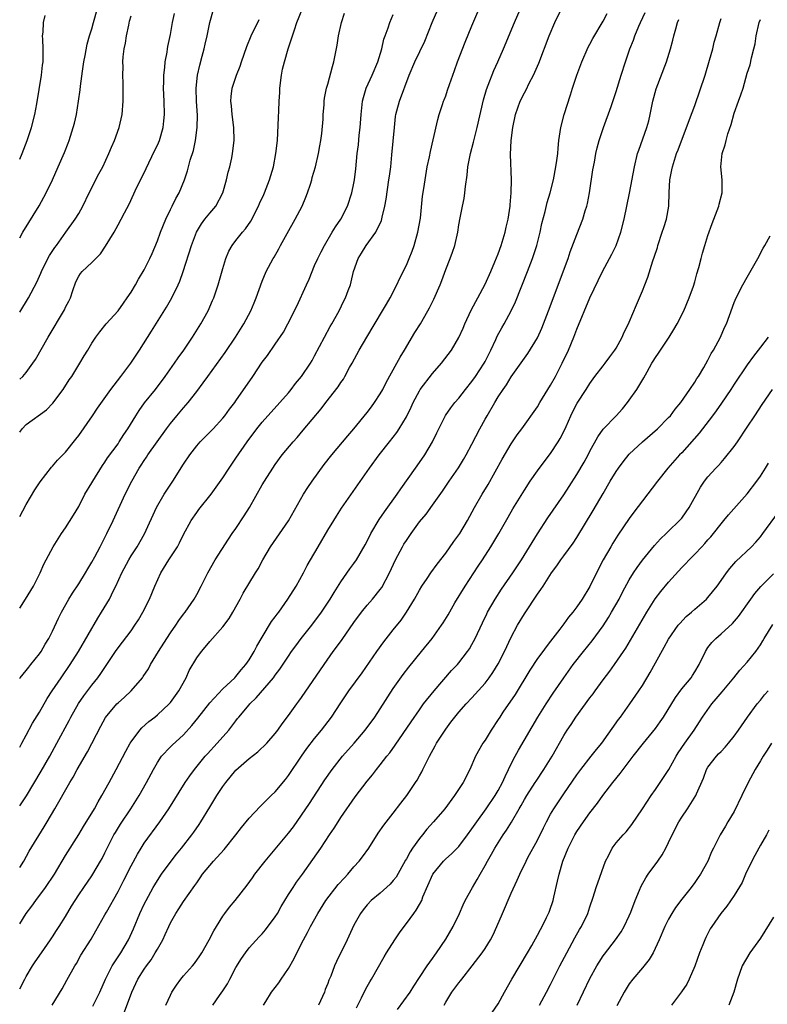
# Model space of a CAD drawing. Units: inches. Extents: x 2643000 to 2646000, y 1509000 to 1512000.
# Drawn here: x 2643000 to 2643114, y 1509087 to 1509237 of the extents above; entities that cross this region are included whole.
import ezdxf

# ---------------------------------------------------------------- set-up
doc = ezdxf.new("R2010")
doc.units = ezdxf.units.IN
doc.header["$MEASUREMENT"] = 0
doc.layers.add('LD26431509_2ft', color=80, linetype='Continuous')

msp = doc.modelspace()

# ---------------------------------------------------------------- linework, layer by layer
at = {"layer": 'LD26431509_2ft'}
for points, elevation in [([(2643000, 1509089.52), (2643000.78, 1509091), (2643001, 1509091.4), (2643001.96, 1509093), (2643002.37, 1509093.63), (2643003.3, 1509095), (2643004.71, 1509097), (2643005, 1509097.43), (2643005.61, 1509098.39), (2643006.02, 1509099), (2643007, 1509100.57), (2643007.9, 1509102.1), (2643008.45, 1509103), (2643009, 1509103.85), (2643009.76, 1509105), (2643011, 1509106.75), (2643011.16, 1509107), (2643012.35, 1509109), (2643012.58, 1509109.42), (2643013, 1509110.25), (2643013.36, 1509111), (2643014.38, 1509113), (2643014.61, 1509113.39), (2643015.37, 1509114.63), (2643016.95, 1509117), (2643018.22, 1509119), (2643019.37, 1509121), (2643020.42, 1509123), (2643021, 1509124.04), (2643021.65, 1509125), (2643023, 1509126.44), (2643023.28, 1509126.72), (2643025, 1509128.29), (2643026.28, 1509129.72), (2643027.18, 1509130.82), (2643029, 1509133.15), (2643031, 1509135.29), (2643032.8, 1509137), (2643033, 1509137.2), (2643033.79, 1509138.21), (2643034.49, 1509139), (2643035, 1509139.73), (2643035.78, 1509141), (2643036.19, 1509141.81), (2643037, 1509143.19), (2643038.44, 1509145.56), (2643039, 1509146.29), (2643039.29, 1509146.71), (2643039.52, 1509147), (2643040.93, 1509149), (2643042.16, 1509151), (2643043.3, 1509153), (2643043.88, 1509154.12), (2643044.37, 1509155), (2643045.52, 1509157), (2643047, 1509159.52), (2643047.92, 1509161), (2643048.33, 1509161.67), (2643049.11, 1509162.89), (2643051.57, 1509166.43), (2643053.37, 1509169), (2643054.85, 1509171), (2643056.4, 1509173), (2643057.55, 1509174.45), (2643057.9, 1509175), (2643059, 1509176.85), (2643059.7, 1509178.3), (2643060.01, 1509179), (2643061, 1509180.81), (2643061.12, 1509181), (2643063, 1509183.46), (2643064.34, 1509185), (2643065.86, 1509187), (2643067, 1509188.92), (2643067.65, 1509190.35), (2643067.92, 1509191), (2643068.9, 1509193.1), (2643069.58, 1509194.42), (2643069.9, 1509195), (2643071, 1509197.08), (2643071.86, 1509199), (2643072.5, 1509200.5), (2643073, 1509201.72), (2643073.47, 1509203), (2643074.08, 1509205), (2643074.24, 1509205.76), (2643074.53, 1509207), (2643074.83, 1509209), (2643074.83, 1509209.17), (2643075, 1509211), (2643075.05, 1509213), (2643074.89, 1509216.89), (2643074.97, 1509219), (2643075.23, 1509221), (2643075.65, 1509223), (2643076.36, 1509225), (2643077, 1509226.27), (2643077.27, 1509226.73), (2643077.75, 1509227.75), (2643078.41, 1509229), (2643079.18, 1509230.82), (2643080.78, 1509235), (2643081.66, 1509237), (2643083, 1509239.82)], 10360), ([(2643000, 1509099.44), (2643001, 1509101), (2643001.87, 1509102.13), (2643002.47, 1509103), (2643003.95, 1509105), (2643005.3, 1509107), (2643007, 1509109.85), (2643009, 1509113.05), (2643009.73, 1509114.27), (2643011.39, 1509117), (2643011.96, 1509118.04), (2643012.55, 1509119), (2643013.65, 1509121), (2643014.73, 1509123), (2643016.2, 1509125.8), (2643016.87, 1509127), (2643017, 1509127.21), (2643018.32, 1509129), (2643018.64, 1509129.36), (2643019.7, 1509130.3), (2643020.62, 1509131), (2643021, 1509131.32), (2643022.82, 1509133), (2643023, 1509133.22), (2643024.26, 1509135), (2643025.38, 1509137), (2643025.88, 1509138.12), (2643027, 1509140.01), (2643027.72, 1509141), (2643028.32, 1509141.68), (2643029, 1509142.52), (2643031, 1509144.79), (2643031.95, 1509146.05), (2643032.52, 1509147), (2643033.62, 1509149), (2643034.09, 1509149.91), (2643036, 1509153), (2643036.37, 1509153.63), (2643037.08, 1509155), (2643038.25, 1509157), (2643041, 1509160.96), (2643043.31, 1509165), (2643043.95, 1509166.05), (2643044.6, 1509167), (2643046.47, 1509169.53), (2643047.62, 1509171), (2643050.06, 1509173.94), (2643050.97, 1509175), (2643053, 1509177.48), (2643053.66, 1509178.34), (2643054.15, 1509179), (2643055, 1509180.32), (2643055.38, 1509181), (2643055.91, 1509182.09), (2643057.55, 1509185), (2643058.06, 1509185.94), (2643058.72, 1509187), (2643060.31, 1509189.69), (2643061.13, 1509191), (2643062.29, 1509193), (2643062.53, 1509193.47), (2643063.2, 1509194.8), (2643064.13, 1509197), (2643064.38, 1509197.62), (2643065, 1509199.34), (2643065.67, 1509201), (2643066.03, 1509201.97), (2643066.37, 1509203), (2643066.82, 1509205), (2643067, 1509206.11), (2643067.2, 1509207.2), (2643067.56, 1509209), (2643067.83, 1509210.17), (2643067.92, 1509211), (2643067.99, 1509211.99), (2643068.27, 1509213.73), (2643068.39, 1509215), (2643068.76, 1509217), (2643069.24, 1509218.76), (2643069.38, 1509219.38), (2643069.81, 1509221), (2643070.76, 1509225.24), (2643071.2, 1509226.8), (2643071.48, 1509227.48), (2643072.32, 1509229.68), (2643072.94, 1509231), (2643073.81, 1509233), (2643075.47, 1509237), (2643076.34, 1509239)], 10358), ([(2643000, 1509108.02), (2643000.61, 1509109), (2643001.46, 1509110.54), (2643003.75, 1509114.25), (2643004.19, 1509115), (2643005.37, 1509117), (2643007.66, 1509121), (2643008.16, 1509121.84), (2643008.78, 1509123), (2643010.32, 1509125.68), (2643012.39, 1509129.61), (2643013.09, 1509130.91), (2643014.84, 1509133), (2643015, 1509133.16), (2643015.98, 1509134.02), (2643017.01, 1509135), (2643018.71, 1509137), (2643018.83, 1509137.17), (2643019.63, 1509138.37), (2643019.96, 1509139), (2643021.16, 1509141), (2643022.43, 1509143), (2643023, 1509143.86), (2643023.81, 1509145), (2643024.27, 1509145.73), (2643025, 1509146.71), (2643025.23, 1509147), (2643026.62, 1509149), (2643027, 1509149.68), (2643027.7, 1509151), (2643028.68, 1509153), (2643029.84, 1509155), (2643031.85, 1509158.15), (2643032.43, 1509159), (2643033, 1509159.8), (2643034.27, 1509161.73), (2643035.05, 1509163), (2643037, 1509166.43), (2643037.34, 1509167), (2643038.61, 1509169), (2643039, 1509169.57), (2643040.05, 1509171), (2643041.7, 1509173), (2643042.31, 1509173.69), (2643043.23, 1509174.77), (2643045.97, 1509178.03), (2643046.7, 1509179), (2643048.59, 1509181.41), (2643049, 1509182.05), (2643049.4, 1509182.6), (2643049.63, 1509183), (2643050.34, 1509184.34), (2643050.71, 1509185), (2643051.77, 1509187), (2643052.94, 1509189), (2643055.37, 1509193), (2643055.97, 1509194.03), (2643056.54, 1509195), (2643057.56, 1509197), (2643058, 1509198), (2643059, 1509200), (2643059.43, 1509201), (2643059.88, 1509202.12), (2643060.19, 1509203), (2643060.76, 1509205), (2643061.13, 1509207.13), (2643061.47, 1509210.53), (2643061.66, 1509211.66), (2643061.85, 1509213), (2643062.18, 1509215), (2643062.5, 1509216.5), (2643062.66, 1509217.34), (2643063.09, 1509219.09), (2643063.78, 1509222.22), (2643064.01, 1509223), (2643064.5, 1509224.5), (2643064.67, 1509225), (2643064.78, 1509225.22), (2643065, 1509225.85), (2643065.29, 1509226.71), (2643065.55, 1509227.55), (2643066.07, 1509229), (2643066.33, 1509229.67), (2643066.81, 1509231), (2643067.96, 1509234.04), (2643069, 1509236.53), (2643070.07, 1509239)], 10356), ([(2643000, 1509117.45), (2643001.04, 1509118.96), (2643003.28, 1509122.72), (2643004.58, 1509125), (2643005.68, 1509127), (2643007.54, 1509130.46), (2643007.82, 1509131), (2643008.96, 1509133.04), (2643009.77, 1509134.23), (2643011, 1509135.86), (2643011.93, 1509137), (2643012.37, 1509137.62), (2643013, 1509138.58), (2643013.3, 1509139), (2643014.6, 1509141), (2643015, 1509141.58), (2643017, 1509144.18), (2643017.58, 1509145), (2643018.14, 1509145.86), (2643018.81, 1509147), (2643019.8, 1509149), (2643020.64, 1509151), (2643021.54, 1509153), (2643022.75, 1509155), (2643024.05, 1509157), (2643024.39, 1509157.61), (2643025, 1509158.84), (2643026.17, 1509161), (2643027, 1509162.24), (2643027.33, 1509162.67), (2643029.2, 1509165), (2643031, 1509167.51), (2643031.95, 1509169), (2643033, 1509170.5), (2643034.7, 1509173), (2643036.18, 1509175), (2643037, 1509176.01), (2643039.7, 1509179), (2643041, 1509180.48), (2643041.43, 1509181), (2643042.1, 1509181.9), (2643043.01, 1509183), (2643044.36, 1509185), (2643044.6, 1509185.4), (2643045, 1509186.13), (2643046.49, 1509189), (2643047.39, 1509190.61), (2643047.64, 1509191), (2643048.75, 1509193), (2643049.47, 1509194.53), (2643049.71, 1509195), (2643050.11, 1509196.11), (2643050.45, 1509197), (2643050.59, 1509197.41), (2643050.95, 1509199), (2643051.64, 1509201), (2643052.17, 1509201.83), (2643052.85, 1509203), (2643054.33, 1509205), (2643055.19, 1509206.81), (2643055.29, 1509207.29), (2643055.73, 1509209), (2643055.93, 1509210.07), (2643056.34, 1509213), (2643056.41, 1509213.59), (2643056.6, 1509215), (2643056.8, 1509216.8), (2643057.16, 1509221), (2643057.35, 1509222.65), (2643057.4, 1509223), (2643057.56, 1509223.56), (2643057.92, 1509225), (2643059.44, 1509229), (2643060.27, 1509231), (2643061.81, 1509234.19), (2643062.92, 1509237), (2643063.78, 1509239)], 10354), ([(2643000, 1509147.63), (2643000.9, 1509149), (2643002.1, 1509151), (2643003.13, 1509153), (2643003.67, 1509154.33), (2643004.06, 1509155), (2643005.08, 1509157), (2643006.37, 1509159), (2643007, 1509159.9), (2643008.19, 1509161.81), (2643009, 1509163.15), (2643009.95, 1509165), (2643011, 1509166.74), (2643011.14, 1509167), (2643012.61, 1509169.39), (2643013, 1509169.93), (2643013.42, 1509170.58), (2643015, 1509172.7), (2643015.2, 1509173), (2643015.88, 1509174.12), (2643016.48, 1509175), (2643017.7, 1509177), (2643018.21, 1509177.79), (2643019.06, 1509178.94), (2643020.7, 1509181), (2643022.21, 1509183), (2643023.64, 1509185), (2643024.18, 1509185.82), (2643025.02, 1509187), (2643026.34, 1509189), (2643027.61, 1509191), (2643028.73, 1509193), (2643029.44, 1509194.56), (2643029.62, 1509195), (2643030.29, 1509197), (2643031, 1509199.49), (2643031.46, 1509201), (2643031.91, 1509202.09), (2643032.43, 1509203), (2643033, 1509203.76), (2643034, 1509205), (2643034.46, 1509205.54), (2643035.28, 1509206.72), (2643036.44, 1509209), (2643036.6, 1509209.4), (2643037.23, 1509210.77), (2643037.36, 1509211), (2643038.13, 1509213), (2643038.7, 1509215), (2643039.1, 1509217), (2643039.31, 1509219), (2643039.49, 1509222.51), (2643039.52, 1509223.52), (2643039.59, 1509225), (2643039.67, 1509226.33), (2643039.7, 1509227), (2643039.95, 1509229), (2643040.12, 1509229.88), (2643040.38, 1509231), (2643040.94, 1509233), (2643041.49, 1509234.51), (2643041.61, 1509235), (2643041.9, 1509235.9), (2643042.3, 1509237), (2643043.1, 1509239)], 10348), ([(2643000, 1509174.46), (2643000.39, 1509175), (2643001, 1509175.63), (2643004.09, 1509177.91), (2643005.07, 1509178.93), (2643006.62, 1509181), (2643007.55, 1509182.45), (2643007.94, 1509183), (2643009.19, 1509185), (2643009.86, 1509186.14), (2643010.39, 1509187), (2643011, 1509188.06), (2643011.6, 1509189), (2643012.2, 1509189.8), (2643013.17, 1509191), (2643015, 1509193), (2643015.84, 1509194.16), (2643016.42, 1509195), (2643017, 1509195.88), (2643017.68, 1509197), (2643018.15, 1509197.85), (2643019, 1509199.29), (2643019.85, 1509201), (2643020.22, 1509201.78), (2643021, 1509203.7), (2643021.47, 1509205), (2643022.28, 1509207), (2643023, 1509208.48), (2643023.27, 1509209), (2643023.82, 1509210.18), (2643024.31, 1509211), (2643025.15, 1509213), (2643025.61, 1509214.39), (2643026.03, 1509216.03), (2643026.5, 1509217.5), (2643026.81, 1509219), (2643027.08, 1509221), (2643027.11, 1509222.89), (2643026.98, 1509224.98), (2643026.93, 1509227), (2643027.14, 1509229), (2643027.48, 1509230.52), (2643027.86, 1509231.86), (2643028.15, 1509233), (2643028.29, 1509233.71), (2643028.6, 1509235), (2643029, 1509237.04), (2643029.57, 1509239)], 10344), ([(2643000, 1509204.13), (2643000.47, 1509205), (2643002.98, 1509209.02), (2643004.05, 1509211), (2643004.98, 1509213), (2643005.87, 1509215), (2643006.82, 1509217.18), (2643007.38, 1509218.62), (2643007.53, 1509219), (2643008.18, 1509221), (2643008.35, 1509221.65), (2643008.65, 1509223), (2643008.98, 1509225.02), (2643009.24, 1509226.76), (2643009.28, 1509227.28), (2643009.59, 1509229.59), (2643009.8, 1509231), (2643010, 1509232), (2643010.28, 1509233.72), (2643010.66, 1509235), (2643011, 1509236.06), (2643011.28, 1509237), (2643011.8, 1509239)], 10338), ([(2643000, 1509136.89), (2643000.08, 1509137), (2643001, 1509138.09), (2643001.38, 1509138.62), (2643001.72, 1509139), (2643003, 1509140.63), (2643003.26, 1509141), (2643003.87, 1509142.13), (2643004.44, 1509143), (2643005, 1509144.12), (2643005.9, 1509146.1), (2643006.37, 1509147), (2643007.51, 1509149), (2643008.08, 1509149.92), (2643009, 1509151.35), (2643010.02, 1509153), (2643010.38, 1509153.62), (2643011, 1509154.62), (2643011.46, 1509155.46), (2643012.28, 1509157), (2643013.3, 1509159), (2643014.24, 1509161), (2643016.08, 1509165), (2643017.09, 1509167), (2643018.24, 1509169), (2643018.55, 1509169.45), (2643019, 1509170.17), (2643019.35, 1509170.65), (2643019.57, 1509171), (2643022.41, 1509175), (2643023, 1509175.79), (2643023.98, 1509177), (2643025, 1509178.21), (2643025.37, 1509178.63), (2643025.69, 1509179), (2643027, 1509180.69), (2643027.99, 1509182.01), (2643028.68, 1509183), (2643031.33, 1509186.67), (2643032.94, 1509189), (2643034.18, 1509191), (2643035.24, 1509193), (2643035.75, 1509194.25), (2643036.09, 1509195), (2643037, 1509197.56), (2643037.6, 1509199), (2643038.68, 1509201), (2643038.82, 1509201.18), (2643039.54, 1509202.46), (2643039.8, 1509203), (2643040.8, 1509204.8), (2643042.05, 1509207), (2643043.12, 1509209), (2643043.66, 1509210.34), (2643043.91, 1509211), (2643044.35, 1509212.35), (2643044.55, 1509213), (2643044.64, 1509213.36), (2643045.11, 1509215), (2643045.6, 1509217), (2643045.79, 1509218.21), (2643045.94, 1509219), (2643046.1, 1509220.1), (2643046.29, 1509222.29), (2643046.3, 1509223), (2643046.43, 1509224.43), (2643046.44, 1509225), (2643046.51, 1509225.49), (2643046.81, 1509227), (2643047, 1509227.63), (2643047.7, 1509230.3), (2643047.92, 1509231), (2643048.42, 1509233.58), (2643048.64, 1509235), (2643049.09, 1509237), (2643049.57, 1509238.43)], 10350), ([(2643000, 1509182.57), (2643000.5, 1509183), (2643001, 1509183.58), (2643002.02, 1509185), (2643002.4, 1509185.6), (2643004.32, 1509189), (2643006.82, 1509193.18), (2643007, 1509193.55), (2643007.5, 1509194.5), (2643007.73, 1509195), (2643008.1, 1509196.1), (2643008.57, 1509197.43), (2643009, 1509198.32), (2643009.28, 1509198.72), (2643009.51, 1509199), (2643011, 1509200.41), (2643012.31, 1509201.69), (2643013.1, 1509202.9), (2643014.4, 1509205), (2643015, 1509206.13), (2643015.5, 1509207), (2643015.98, 1509207.98), (2643016.69, 1509209.31), (2643017.87, 1509211.87), (2643018.64, 1509213.36), (2643019.29, 1509214.71), (2643020.57, 1509217.43), (2643021, 1509218.3), (2643021.31, 1509219), (2643021.91, 1509221), (2643021.99, 1509221.99), (2643022.1, 1509223), (2643022.04, 1509225), (2643021.95, 1509227), (2643021.98, 1509227.98), (2643021.97, 1509229), (2643022.13, 1509230.13), (2643022.18, 1509231), (2643022.48, 1509232.48), (2643022.55, 1509233), (2643022.62, 1509233.38), (2643023, 1509235.18), (2643023.29, 1509237), (2643023.6, 1509238.4)], 10342), ([(2643000, 1509126.39), (2643000.32, 1509127), (2643001, 1509128.23), (2643001.96, 1509130.04), (2643003, 1509131.76), (2643004.19, 1509133.81), (2643004.96, 1509135), (2643006.31, 1509137), (2643007.7, 1509139), (2643008.95, 1509141), (2643011.91, 1509146.09), (2643012.5, 1509147), (2643013.68, 1509149), (2643014.3, 1509150.3), (2643014.66, 1509151), (2643015.56, 1509153), (2643016.64, 1509155), (2643017, 1509155.6), (2643017.92, 1509157), (2643019.04, 1509158.96), (2643020.88, 1509163), (2643022.03, 1509165), (2643023.34, 1509167), (2643025, 1509169.59), (2643025.97, 1509171), (2643027, 1509172.41), (2643027.52, 1509173), (2643029, 1509174.47), (2643029.5, 1509175), (2643031, 1509176.61), (2643031.31, 1509177), (2643032.02, 1509177.98), (2643032.81, 1509179), (2643033, 1509179.27), (2643035.56, 1509183), (2643037, 1509185.16), (2643037.79, 1509186.21), (2643039, 1509187.93), (2643040.24, 1509189.76), (2643040.93, 1509191), (2643042.27, 1509193.73), (2643043.78, 1509197), (2643044.15, 1509197.85), (2643045, 1509199.94), (2643045.46, 1509201), (2643045.97, 1509202.03), (2643046.48, 1509203), (2643047.69, 1509205), (2643048.18, 1509205.82), (2643049.01, 1509207), (2643050.01, 1509209), (2643050.68, 1509211), (2643051, 1509212.5), (2643051.09, 1509213), (2643051.3, 1509214.7), (2643051.51, 1509217), (2643051.67, 1509218.33), (2643051.81, 1509219.81), (2643051.96, 1509221), (2643052.11, 1509223), (2643052.31, 1509225), (2643052.43, 1509225.57), (2643052.84, 1509227), (2643053.77, 1509229), (2643054.62, 1509231), (2643055.23, 1509233), (2643055.55, 1509234.46), (2643055.77, 1509235), (2643056.21, 1509236.21), (2643056.45, 1509237), (2643057, 1509238.25)], 10352), ([(2643000, 1509216.15), (2643000.36, 1509217), (2643001.16, 1509219), (2643001.82, 1509221), (2643002.3, 1509223), (2643002.6, 1509224.6), (2643003.34, 1509229), (2643003.49, 1509230.51), (2643003.56, 1509231), (2643003.58, 1509231.58), (2643003.59, 1509233), (2643003.51, 1509234.49), (2643003.5, 1509235), (2643003.56, 1509235.56), (2643003.61, 1509237), (2643003.9, 1509238.1)], 10336), ([(2643000, 1509192.8), (2643001.33, 1509195), (2643002.63, 1509197.37), (2643003.24, 1509198.76), (2643003.32, 1509199), (2643004.27, 1509201), (2643004.53, 1509201.47), (2643005.35, 1509202.65), (2643005.61, 1509203), (2643007.04, 1509205), (2643008.46, 1509207), (2643009, 1509207.89), (2643009.64, 1509209), (2643010.61, 1509211), (2643012.09, 1509213.91), (2643012.66, 1509215), (2643013.6, 1509217), (2643014, 1509218), (2643014.45, 1509219), (2643015.16, 1509221), (2643015.61, 1509223), (2643015.78, 1509225), (2643015.8, 1509226.2), (2643015.79, 1509227), (2643015.76, 1509227.76), (2643015.75, 1509229), (2643015.77, 1509230.23), (2643015.75, 1509231), (2643015.79, 1509231.79), (2643015.93, 1509233), (2643016.13, 1509233.87), (2643016.29, 1509235), (2643016.63, 1509236.63), (2643016.77, 1509237.23), (2643017, 1509238.04)], 10340), ([(2643004.97, 1509087), (2643006.48, 1509089.52), (2643007.17, 1509090.83), (2643008.39, 1509093), (2643008.64, 1509093.36), (2643009.35, 1509094.65), (2643010.89, 1509097.11), (2643011.64, 1509098.36), (2643013, 1509100.79), (2643013.22, 1509101.23), (2643015, 1509104.36), (2643015.91, 1509106.09), (2643017, 1509108.27), (2643017.95, 1509110.05), (2643018.52, 1509111), (2643019, 1509111.75), (2643021.4, 1509115), (2643022.76, 1509117), (2643025.26, 1509121), (2643025.97, 1509122.03), (2643026.69, 1509123), (2643028.31, 1509125), (2643028.63, 1509125.37), (2643030.13, 1509127), (2643031.89, 1509129), (2643032.38, 1509129.62), (2643033, 1509130.44), (2643033.25, 1509130.75), (2643033.43, 1509131), (2643035, 1509132.88), (2643035.11, 1509133), (2643036.07, 1509133.93), (2643038.74, 1509137), (2643039, 1509137.37), (2643039.71, 1509138.29), (2643041, 1509140.28), (2643041.49, 1509141), (2643042.13, 1509141.87), (2643042.96, 1509143), (2643044.56, 1509145), (2643046.06, 1509147), (2643047.38, 1509149), (2643047.97, 1509150.03), (2643049, 1509151.64), (2643050.39, 1509153.61), (2643051, 1509154.42), (2643051.4, 1509155), (2643052.7, 1509157.3), (2643053, 1509157.85), (2643053.57, 1509159), (2643054.86, 1509161.14), (2643055.67, 1509162.33), (2643057.57, 1509165), (2643058.15, 1509165.85), (2643060.38, 1509169), (2643061, 1509169.85), (2643061.79, 1509171), (2643062.97, 1509173), (2643063.63, 1509174.37), (2643064.98, 1509177.02), (2643065.79, 1509178.21), (2643066.38, 1509179), (2643067, 1509179.69), (2643067.99, 1509181), (2643069, 1509182.23), (2643069.54, 1509183), (2643070.85, 1509185), (2643071, 1509185.28), (2643071.87, 1509187), (2643072.65, 1509188.65), (2643072.86, 1509189.14), (2643073.58, 1509190.42), (2643073.93, 1509191), (2643075, 1509192.99), (2643075.63, 1509194.37), (2643077.46, 1509199), (2643078.22, 1509201), (2643078.88, 1509203), (2643079.4, 1509205), (2643079.67, 1509206.33), (2643080.16, 1509208.16), (2643080.48, 1509209.52), (2643080.92, 1509211), (2643081.43, 1509213), (2643081.82, 1509215), (2643081.96, 1509215.96), (2643082.09, 1509217), (2643082.15, 1509217.85), (2643082.27, 1509219), (2643082.56, 1509221), (2643083.08, 1509223), (2643084.02, 1509225.98), (2643084.33, 1509227), (2643084.98, 1509229), (2643085.75, 1509231), (2643086.75, 1509233.25), (2643087, 1509233.71), (2643087.43, 1509234.57), (2643089, 1509237.21), (2643089.61, 1509238.39)], 10362), ([(2643011.15, 1509086.85), (2643012.2, 1509089), (2643013.08, 1509091), (2643014.1, 1509093), (2643015.43, 1509095), (2643016.61, 1509097), (2643017.35, 1509098.65), (2643018.32, 1509101), (2643019, 1509102.45), (2643019.27, 1509103), (2643020.38, 1509105), (2643020.6, 1509105.4), (2643021, 1509106.03), (2643021.65, 1509107), (2643023.09, 1509109), (2643023.92, 1509110.08), (2643024.68, 1509111), (2643026.28, 1509113), (2643026.58, 1509113.42), (2643027.39, 1509114.61), (2643027.64, 1509115), (2643029, 1509117.23), (2643030.1, 1509119), (2643031, 1509120.39), (2643031.44, 1509121), (2643033, 1509122.89), (2643035, 1509124.65), (2643036.33, 1509125.67), (2643037.69, 1509127), (2643039, 1509128.5), (2643039.37, 1509129), (2643040.03, 1509129.97), (2643041, 1509131.21), (2643042.28, 1509133), (2643042.59, 1509133.41), (2643043, 1509133.97), (2643046.43, 1509139), (2643047.85, 1509141), (2643048.35, 1509141.65), (2643049.19, 1509142.81), (2643051, 1509145.45), (2643052.15, 1509147), (2643053, 1509148.07), (2643053.83, 1509149), (2643055, 1509150.46), (2643055.23, 1509150.77), (2643056.4, 1509153), (2643057.32, 1509155), (2643058.4, 1509157), (2643058.62, 1509157.38), (2643059, 1509157.97), (2643059.7, 1509159), (2643061, 1509160.79), (2643062.01, 1509161.99), (2643063, 1509163.32), (2643064.51, 1509165.49), (2643065.51, 1509167), (2643066.96, 1509169.04), (2643067.71, 1509170.29), (2643068.11, 1509171), (2643069, 1509172.65), (2643070.22, 1509175), (2643071, 1509176.46), (2643071.3, 1509177), (2643072.47, 1509179), (2643073, 1509179.86), (2643073.76, 1509181), (2643074.28, 1509181.72), (2643075, 1509182.91), (2643077.52, 1509186.48), (2643079, 1509188.91), (2643079.65, 1509190.35), (2643079.92, 1509191), (2643080.69, 1509193), (2643083.66, 1509201), (2643083.99, 1509202.01), (2643085, 1509204.67), (2643085.93, 1509207), (2643086.29, 1509208.29), (2643086.52, 1509209), (2643086.61, 1509209.39), (2643086.92, 1509211), (2643087.46, 1509214.54), (2643087.69, 1509215.69), (2643087.92, 1509217), (2643088.11, 1509217.89), (2643088.42, 1509219), (2643089.06, 1509221), (2643090.22, 1509224.22), (2643091, 1509226.48), (2643091.78, 1509229), (2643092.42, 1509231), (2643093.11, 1509233), (2643093.65, 1509234.35), (2643093.85, 1509235), (2643094.46, 1509236.46), (2643094.7, 1509237), (2643095.45, 1509238.55)], 10364), ([(2643022.28, 1509087), (2643023, 1509088.54), (2643023.23, 1509089), (2643023.91, 1509090.09), (2643024.6, 1509091), (2643025, 1509091.5), (2643026.35, 1509093), (2643026.65, 1509093.35), (2643027.48, 1509094.52), (2643027.79, 1509095), (2643028.92, 1509097), (2643029.63, 1509098.37), (2643030, 1509099), (2643031, 1509100.6), (2643031.28, 1509101), (2643032.03, 1509101.97), (2643032.87, 1509103), (2643034.69, 1509105.31), (2643035.53, 1509106.47), (2643035.89, 1509107), (2643037.45, 1509109), (2643041, 1509113.26), (2643041.75, 1509114.25), (2643043, 1509116.03), (2643044.19, 1509117.81), (2643046.57, 1509121.43), (2643047.66, 1509123), (2643049.24, 1509125), (2643051.02, 1509127), (2643052.72, 1509129), (2643054.17, 1509131), (2643055, 1509132.25), (2643057, 1509135.33), (2643058.5, 1509137.5), (2643059.37, 1509138.63), (2643061.32, 1509141), (2643062.92, 1509143), (2643064.34, 1509145), (2643064.61, 1509145.39), (2643065.38, 1509146.62), (2643066.41, 1509148.41), (2643067.96, 1509151), (2643069.96, 1509154.04), (2643070.6, 1509155), (2643071.89, 1509157), (2643073.09, 1509159), (2643074.5, 1509161.5), (2643075.23, 1509162.77), (2643077, 1509165.65), (2643077.89, 1509167), (2643079, 1509168.6), (2643080.02, 1509169.98), (2643081, 1509171.24), (2643082.16, 1509173), (2643082.47, 1509173.53), (2643083, 1509174.58), (2643083.36, 1509175.36), (2643084.07, 1509177), (2643084.37, 1509177.63), (2643085.07, 1509178.93), (2643086.43, 1509181), (2643087, 1509181.92), (2643087.77, 1509183), (2643089, 1509184.62), (2643089.31, 1509185), (2643090.02, 1509185.98), (2643090.82, 1509187), (2643091, 1509187.32), (2643091.91, 1509189), (2643092.23, 1509189.77), (2643092.87, 1509191), (2643093, 1509191.29), (2643094.11, 1509193.9), (2643094.55, 1509195), (2643095, 1509196.06), (2643095.36, 1509197), (2643095.83, 1509198.17), (2643096.62, 1509200.62), (2643096.82, 1509201.18), (2643097.3, 1509202.7), (2643097.37, 1509203), (2643098.03, 1509205), (2643098.25, 1509205.75), (2643098.67, 1509207), (2643099.03, 1509209), (2643099.08, 1509211.08), (2643099.17, 1509213), (2643099.49, 1509214.51), (2643099.58, 1509215), (2643100.23, 1509217), (2643100.44, 1509217.56), (2643102.2, 1509222.2), (2643103, 1509224.37), (2643104.56, 1509229), (2643105.26, 1509231.26), (2643105.73, 1509233), (2643105.96, 1509234.04), (2643106.27, 1509235), (2643106.81, 1509237), (2643107, 1509237.65)], 10368), ([(2643000, 1509161.62), (2643000.5, 1509162.5), (2643001, 1509163.42), (2643002.33, 1509165.67), (2643003.1, 1509166.9), (2643004.84, 1509169.16), (2643005, 1509169.31), (2643005.79, 1509170.21), (2643007, 1509171.43), (2643008.58, 1509173.42), (2643009, 1509173.97), (2643011.11, 1509177), (2643011.87, 1509178.13), (2643013.91, 1509181), (2643015.44, 1509183), (2643016.94, 1509185), (2643018.26, 1509187), (2643020.11, 1509189.89), (2643022.41, 1509193.59), (2643023.23, 1509195), (2643024.2, 1509197), (2643024.44, 1509197.56), (2643024.94, 1509199), (2643026.21, 1509203), (2643026.98, 1509205.02), (2643027.72, 1509206.28), (2643028.25, 1509207), (2643029, 1509207.93), (2643029.9, 1509209), (2643031.01, 1509211), (2643031.57, 1509213), (2643031.83, 1509214.17), (2643032.04, 1509215), (2643032.34, 1509216.34), (2643032.48, 1509217), (2643032.72, 1509219), (2643032.66, 1509221), (2643032.41, 1509223), (2643032.32, 1509224.32), (2643032.22, 1509225), (2643032.27, 1509225.73), (2643032.44, 1509227), (2643033.09, 1509229), (2643033.63, 1509230.37), (2643033.82, 1509231), (2643034.65, 1509233.35), (2643035.33, 1509235), (2643036.51, 1509237.49)], 10346), ([(2643015.98, 1509086.02), (2643017.1, 1509089), (2643018.04, 1509091), (2643019, 1509092.52), (2643019.32, 1509093), (2643020.05, 1509093.95), (2643020.69, 1509095), (2643021, 1509095.57), (2643021.82, 1509097), (2643022.21, 1509097.79), (2643022.73, 1509099), (2643023, 1509099.57), (2643023.8, 1509101), (2643024.29, 1509101.71), (2643025, 1509102.83), (2643026.73, 1509105.27), (2643027, 1509105.71), (2643027.54, 1509106.46), (2643027.9, 1509107), (2643029, 1509108.35), (2643029.56, 1509109), (2643031.22, 1509110.79), (2643032.99, 1509113), (2643033.86, 1509114.14), (2643035, 1509115.55), (2643036.67, 1509117.33), (2643037, 1509117.64), (2643038.36, 1509119), (2643039, 1509119.6), (2643040.53, 1509121.47), (2643041, 1509122.06), (2643043, 1509125), (2643043.82, 1509126.18), (2643045, 1509127.72), (2643046.05, 1509129), (2643047.57, 1509131), (2643049, 1509133.17), (2643050.24, 1509135), (2643052.23, 1509137.77), (2643054.47, 1509141), (2643055.53, 1509142.47), (2643057, 1509144.31), (2643058.19, 1509145.81), (2643059.02, 1509147), (2643060.25, 1509149), (2643061, 1509150.39), (2643061.37, 1509151), (2643062.17, 1509152.17), (2643062.71, 1509153), (2643063.67, 1509154.33), (2643065, 1509156.03), (2643066.23, 1509157.77), (2643067, 1509158.81), (2643067.13, 1509159), (2643068.31, 1509161), (2643069.38, 1509163), (2643070.55, 1509165), (2643071.49, 1509166.51), (2643073.62, 1509170.38), (2643075, 1509172.72), (2643075.92, 1509174.08), (2643076.61, 1509175), (2643079, 1509178.34), (2643079.38, 1509179), (2643081, 1509181.64), (2643081.75, 1509183), (2643082.78, 1509185), (2643083.72, 1509187), (2643084.54, 1509189), (2643085, 1509190.2), (2643087, 1509195), (2643088.93, 1509199), (2643090.36, 1509201.64), (2643091.01, 1509202.99), (2643091.72, 1509205), (2643092.22, 1509207), (2643093.02, 1509210.98), (2643093.78, 1509215), (2643094.27, 1509217), (2643094.44, 1509217.55), (2643095.68, 1509221), (2643095.98, 1509222.02), (2643096.21, 1509223), (2643096.62, 1509225), (2643097.12, 1509226.88), (2643098.68, 1509231), (2643099.31, 1509233), (2643099.66, 1509234.34), (2643099.8, 1509235), (2643100.08, 1509236.08), (2643100.35, 1509237), (2643100.54, 1509237.46)], 10366), ([(2643029.46, 1509087), (2643030.5, 1509088.5), (2643031, 1509089.18), (2643031.71, 1509090.29), (2643032.05, 1509091), (2643033, 1509092.74), (2643033.85, 1509094.15), (2643034.44, 1509095), (2643035, 1509095.76), (2643036.55, 1509097.45), (2643037, 1509097.91), (2643037.51, 1509098.49), (2643039, 1509100.51), (2643039.31, 1509101), (2643039.91, 1509102.09), (2643040.45, 1509103), (2643041, 1509103.89), (2643041.71, 1509105), (2643042.23, 1509105.77), (2643043.13, 1509107), (2643044.74, 1509109.26), (2643045.93, 1509111), (2643047.25, 1509113), (2643047.97, 1509114.03), (2643048.57, 1509115), (2643049, 1509115.65), (2643051.16, 1509118.84), (2643053, 1509121.22), (2643053.83, 1509122.17), (2643054.43, 1509123), (2643055, 1509123.69), (2643055.99, 1509125), (2643056.45, 1509125.55), (2643057.29, 1509126.71), (2643059.72, 1509130.28), (2643061, 1509132.12), (2643061.63, 1509133), (2643063.21, 1509135), (2643065.9, 1509138.1), (2643066.77, 1509139), (2643067, 1509139.27), (2643068.34, 1509141), (2643068.6, 1509141.4), (2643069, 1509142.09), (2643069.48, 1509143), (2643070.61, 1509145.39), (2643071.26, 1509146.74), (2643071.39, 1509147), (2643072.53, 1509149), (2643073.5, 1509150.5), (2643075.22, 1509153), (2643076.54, 1509155), (2643079.02, 1509158.98), (2643080.6, 1509161.4), (2643083, 1509164.9), (2643083.83, 1509166.17), (2643085, 1509168), (2643086.11, 1509169.89), (2643086.72, 1509171), (2643087, 1509171.56), (2643088.21, 1509173.79), (2643089.04, 1509174.96), (2643090.98, 1509177), (2643091.95, 1509178.05), (2643092.74, 1509179), (2643093, 1509179.36), (2643094.15, 1509181), (2643095.22, 1509182.78), (2643095.71, 1509183.71), (2643096.45, 1509185), (2643096.67, 1509185.33), (2643097, 1509185.89), (2643097.46, 1509186.54), (2643097.75, 1509187), (2643099.08, 1509189), (2643099.82, 1509190.18), (2643100.29, 1509191), (2643101.31, 1509193), (2643102.16, 1509195), (2643102.79, 1509196.79), (2643103, 1509197.45), (2643103.32, 1509198.68), (2643103.63, 1509199.63), (2643103.99, 1509201), (2643104.17, 1509201.83), (2643104.55, 1509203), (2643105, 1509204.52), (2643105.65, 1509206.35), (2643105.91, 1509207), (2643106.66, 1509209), (2643106.71, 1509209.29), (2643107.18, 1509211), (2643107.19, 1509213), (2643106.97, 1509215), (2643107.16, 1509217), (2643107.65, 1509218.35), (2643107.77, 1509219), (2643108.05, 1509220.05), (2643108.55, 1509221.45), (2643109, 1509223.16), (2643109.67, 1509225), (2643110.04, 1509225.96), (2643110.37, 1509227), (2643111, 1509229.28), (2643111.44, 1509230.56), (2643111.64, 1509231.64), (2643112.03, 1509233), (2643112.21, 1509233.79), (2643112.37, 1509235), (2643112.81, 1509237), (2643113, 1509237.46)], 10370), ([(2643037.19, 1509087), (2643037.55, 1509087.55), (2643038.44, 1509089), (2643039, 1509089.7), (2643039.56, 1509090.44), (2643039.91, 1509091), (2643041, 1509092.6), (2643041.85, 1509094.15), (2643042.27, 1509095), (2643043.32, 1509097), (2643043.92, 1509098.08), (2643044.39, 1509099), (2643045.47, 1509101), (2643046.71, 1509103), (2643048.58, 1509105.42), (2643049.53, 1509106.47), (2643050.04, 1509107), (2643051, 1509108.13), (2643051.8, 1509109), (2643052.32, 1509109.68), (2643053.25, 1509111), (2643054.71, 1509113.29), (2643055.53, 1509114.47), (2643057, 1509116.3), (2643058.17, 1509117.83), (2643059.04, 1509119), (2643060.41, 1509121), (2643060.64, 1509121.36), (2643061, 1509122.04), (2643061.35, 1509122.65), (2643061.53, 1509123), (2643062.02, 1509124.02), (2643062.52, 1509125), (2643063.41, 1509126.59), (2643063.61, 1509127), (2643065, 1509129.16), (2643065.8, 1509130.2), (2643066.38, 1509131), (2643067, 1509131.76), (2643068.1, 1509133), (2643069, 1509133.95), (2643071, 1509136.15), (2643071.65, 1509137), (2643072.21, 1509137.79), (2643073, 1509139.13), (2643073.94, 1509141), (2643075, 1509143.19), (2643075.97, 1509145), (2643077, 1509146.76), (2643079, 1509149.74), (2643079.53, 1509150.47), (2643079.86, 1509151), (2643081.14, 1509153), (2643081.93, 1509154.07), (2643082.55, 1509155), (2643083, 1509155.62), (2643084.45, 1509157.55), (2643085, 1509158.41), (2643087.49, 1509162.51), (2643089, 1509165.12), (2643090.11, 1509167), (2643091, 1509168.48), (2643091.35, 1509169), (2643092.05, 1509169.95), (2643093, 1509171.12), (2643095.02, 1509173), (2643097.3, 1509175), (2643099, 1509176.7), (2643099.28, 1509177), (2643100.01, 1509177.99), (2643100.89, 1509179), (2643102.25, 1509181), (2643103, 1509182.12), (2643103.32, 1509182.68), (2643103.54, 1509183), (2643104.37, 1509184.37), (2643105, 1509185.46), (2643105.52, 1509186.48), (2643105.84, 1509187), (2643106.9, 1509189), (2643107.53, 1509190.47), (2643107.81, 1509191), (2643108.29, 1509192.29), (2643109, 1509194.3), (2643109.3, 1509195), (2643110.32, 1509197), (2643111, 1509198.16), (2643112.6, 1509201), (2643113.44, 1509202.56), (2643113.7, 1509203), (2643114.48, 1509204.48)], 10372), ([(2643114.18, 1509189), (2643113, 1509187.44), (2643111.93, 1509186.07), (2643111, 1509184.76), (2643109, 1509181.81), (2643108.48, 1509181), (2643107.08, 1509178.92), (2643106.27, 1509177.73), (2643105.72, 1509177), (2643103.66, 1509174.34), (2643101, 1509171.35), (2643100.66, 1509171), (2643098.91, 1509169), (2643097.32, 1509167), (2643095, 1509164), (2643093.71, 1509162.29), (2643093, 1509161.32), (2643091.26, 1509158.74), (2643090.48, 1509157.52), (2643090.17, 1509157), (2643089.02, 1509154.98), (2643088.02, 1509153), (2643087, 1509150.93), (2643085.8, 1509149), (2643085, 1509147.83), (2643084.39, 1509147), (2643083.74, 1509146.26), (2643083, 1509145.21), (2643082.42, 1509144.42), (2643081, 1509142.56), (2643080.3, 1509141.7), (2643079.82, 1509141), (2643079, 1509139.92), (2643077.83, 1509138.17), (2643075.57, 1509134.43), (2643073.72, 1509131.72), (2643073.24, 1509131), (2643073, 1509130.61), (2643071.93, 1509129), (2643071, 1509127.47), (2643070.68, 1509127), (2643069.55, 1509125), (2643068.66, 1509123), (2643067.66, 1509121), (2643066.36, 1509119), (2643064.86, 1509117), (2643063.14, 1509115), (2643062.13, 1509113.87), (2643061.45, 1509113), (2643061, 1509112.46), (2643059.95, 1509111), (2643059.57, 1509110.43), (2643059, 1509109.37), (2643058.86, 1509109.14), (2643057.43, 1509106.57), (2643057, 1509106.02), (2643056.52, 1509105.48), (2643055, 1509104.13), (2643053.62, 1509103), (2643053, 1509102.35), (2643052.41, 1509101.59), (2643051.99, 1509101), (2643051, 1509099.21), (2643049.95, 1509097), (2643048.33, 1509093.67), (2643048.04, 1509093), (2643047.45, 1509091.45), (2643047.18, 1509090.82), (2643047, 1509090.3), (2643046.62, 1509089.38), (2643046.49, 1509089), (2643045.58, 1509087)], 10374), ([(2643051.4, 1509086.6), (2643052.15, 1509088.15), (2643052.55, 1509089), (2643053, 1509089.88), (2643053.41, 1509090.59), (2643053.66, 1509091), (2643055.59, 1509094.41), (2643055.94, 1509095), (2643057.22, 1509097), (2643057.95, 1509098.05), (2643058.64, 1509099), (2643059, 1509099.46), (2643060.11, 1509101), (2643060.5, 1509101.5), (2643061, 1509102.38), (2643061.33, 1509103), (2643061.53, 1509103.53), (2643063.05, 1509107), (2643064.67, 1509109), (2643065, 1509109.33), (2643065.88, 1509110.12), (2643067, 1509111.25), (2643068.34, 1509113), (2643069, 1509113.91), (2643069.73, 1509115), (2643071.17, 1509117), (2643072.53, 1509119), (2643073, 1509119.79), (2643073.67, 1509121), (2643074.06, 1509121.94), (2643074.59, 1509123), (2643075, 1509123.86), (2643075.58, 1509125), (2643076.08, 1509125.92), (2643079.05, 1509131), (2643080.32, 1509133), (2643081.38, 1509134.62), (2643083.01, 1509137), (2643084.46, 1509139), (2643086.04, 1509141), (2643087.36, 1509142.64), (2643089, 1509144.94), (2643089.81, 1509146.19), (2643090.3, 1509147), (2643091.44, 1509149), (2643091.96, 1509150.04), (2643093, 1509151.95), (2643093.66, 1509153), (2643094.19, 1509153.81), (2643095.04, 1509154.96), (2643096.83, 1509157.17), (2643097.78, 1509158.22), (2643098.62, 1509159), (2643099, 1509159.38), (2643100.67, 1509161), (2643101, 1509161.38), (2643101.69, 1509162.31), (2643102.16, 1509163), (2643103.89, 1509166.11), (2643104.5, 1509167), (2643105, 1509167.65), (2643106.22, 1509169), (2643106.6, 1509169.4), (2643107, 1509169.86), (2643107.55, 1509170.45), (2643109, 1509172.28), (2643109.51, 1509173), (2643111, 1509175.23), (2643112.14, 1509177), (2643113.29, 1509178.71), (2643114.86, 1509181)], 10376), ([(2643057.66, 1509086.34), (2643059.55, 1509089), (2643060.11, 1509089.89), (2643061, 1509091.24), (2643062.19, 1509093), (2643063, 1509094.16), (2643063.33, 1509094.67), (2643063.59, 1509095), (2643065, 1509097.1), (2643066.12, 1509099), (2643067.09, 1509101), (2643067.66, 1509102.34), (2643067.98, 1509103), (2643069.1, 1509105), (2643069.82, 1509106.18), (2643070.25, 1509107), (2643071, 1509108.31), (2643071.35, 1509109), (2643071.96, 1509110.04), (2643072.48, 1509111), (2643073.77, 1509113), (2643074.27, 1509113.73), (2643075.03, 1509114.97), (2643076.2, 1509117), (2643076.5, 1509117.5), (2643077, 1509118.4), (2643077.36, 1509119), (2643078.66, 1509121), (2643078.78, 1509121.22), (2643079.99, 1509123), (2643081.23, 1509125), (2643083, 1509128.18), (2643083.52, 1509129), (2643084.12, 1509129.88), (2643084.85, 1509131), (2643087, 1509133.91), (2643087.48, 1509134.52), (2643087.8, 1509135), (2643089, 1509136.67), (2643090.02, 1509137.98), (2643090.76, 1509139), (2643092.13, 1509141), (2643092.48, 1509141.52), (2643095.67, 1509147), (2643096.97, 1509149.03), (2643097.83, 1509150.17), (2643099, 1509151.6), (2643101, 1509153.81), (2643101.59, 1509154.41), (2643102.12, 1509155), (2643103, 1509155.88), (2643104.06, 1509157), (2643104.53, 1509157.47), (2643105, 1509158.03), (2643105.47, 1509158.53), (2643105.86, 1509159), (2643107, 1509160.48), (2643107.44, 1509161), (2643108.13, 1509161.87), (2643111, 1509165.08), (2643112.45, 1509167), (2643113, 1509167.79), (2643113.8, 1509169), (2643114.26, 1509169.74)], 10378), ([(2643064.74, 1509087), (2643065, 1509087.46), (2643065.95, 1509089), (2643067, 1509090.43), (2643067.27, 1509090.73), (2643067.47, 1509091), (2643069.05, 1509093), (2643070.56, 1509095), (2643071, 1509095.66), (2643071.83, 1509097), (2643072.23, 1509097.77), (2643072.8, 1509099), (2643073.65, 1509101), (2643075, 1509104.1), (2643075.92, 1509106.08), (2643076.31, 1509107), (2643077.25, 1509109), (2643077.53, 1509109.53), (2643079, 1509112.22), (2643079.9, 1509114.1), (2643080.36, 1509115), (2643081, 1509116.16), (2643081.48, 1509117), (2643082.08, 1509117.92), (2643083, 1509119.29), (2643085, 1509122.19), (2643085.61, 1509123), (2643087.2, 1509125), (2643087.98, 1509126.02), (2643088.81, 1509127), (2643091.37, 1509130.63), (2643091.66, 1509131), (2643093.11, 1509133), (2643094.48, 1509135), (2643095, 1509135.8), (2643096.2, 1509137.8), (2643097, 1509139.28), (2643098.34, 1509141.66), (2643099, 1509142.87), (2643100.48, 1509145), (2643100.71, 1509145.29), (2643101.67, 1509146.33), (2643102.49, 1509147), (2643103, 1509147.44), (2643104.79, 1509149), (2643105, 1509149.22), (2643106.39, 1509151), (2643107, 1509151.82), (2643107.83, 1509153), (2643108.33, 1509153.67), (2643109.28, 1509154.72), (2643111.65, 1509157), (2643112.3, 1509157.7), (2643113, 1509158.49), (2643113.4, 1509159), (2643115.75, 1509162.25)], 10380), ([(2643072.09, 1509085.91), (2643073, 1509087.24), (2643073.95, 1509089), (2643075.07, 1509091), (2643077.46, 1509095), (2643078.12, 1509096.12), (2643079, 1509097.68), (2643079.44, 1509098.56), (2643079.7, 1509099), (2643080.39, 1509100.39), (2643080.78, 1509101.22), (2643081, 1509101.81), (2643081.3, 1509102.7), (2643081.38, 1509103), (2643081.48, 1509103.48), (2643082.07, 1509105.93), (2643082.3, 1509107), (2643082.89, 1509109), (2643083.69, 1509111), (2643084.7, 1509113), (2643085, 1509113.5), (2643086.03, 1509115), (2643087, 1509116.37), (2643088.16, 1509117.84), (2643088.99, 1509119), (2643090.51, 1509121), (2643091.61, 1509122.39), (2643092.05, 1509123), (2643093.58, 1509125), (2643095.16, 1509127), (2643097, 1509129.23), (2643097.73, 1509130.27), (2643098.22, 1509131), (2643100.03, 1509133.97), (2643101, 1509135.28), (2643102.42, 1509137), (2643102.66, 1509137.34), (2643103, 1509137.88), (2643103.66, 1509139), (2643104.61, 1509141), (2643105, 1509141.59), (2643105.62, 1509142.38), (2643106.19, 1509143), (2643107, 1509143.7), (2643108.74, 1509145.26), (2643109.65, 1509146.35), (2643111.54, 1509149), (2643112.16, 1509149.84), (2643113.09, 1509150.91), (2643115, 1509152.88)], 10382), ([(2643079.33, 1509087), (2643080.36, 1509089), (2643081, 1509090.18), (2643082.43, 1509093), (2643083.47, 1509095), (2643084.71, 1509097.29), (2643085.43, 1509098.57), (2643085.7, 1509099), (2643086.68, 1509101), (2643087, 1509102.04), (2643087.49, 1509103.49), (2643087.94, 1509105), (2643089.37, 1509109), (2643089.81, 1509109.81), (2643090.4, 1509111), (2643091, 1509111.78), (2643092.07, 1509113), (2643092.52, 1509113.48), (2643093.41, 1509114.59), (2643095, 1509116.96), (2643096.33, 1509119), (2643097, 1509119.95), (2643097.7, 1509121), (2643098.24, 1509121.76), (2643099.02, 1509122.98), (2643100.17, 1509125), (2643100.48, 1509125.52), (2643101.47, 1509127), (2643102.88, 1509129), (2643103.73, 1509130.27), (2643104.19, 1509131), (2643105.6, 1509133), (2643106.24, 1509133.76), (2643107.16, 1509134.84), (2643108.96, 1509137), (2643109.87, 1509138.13), (2643111, 1509139.36), (2643112.29, 1509141), (2643113, 1509142.01), (2643113.39, 1509142.61), (2643113.6, 1509143), (2643114.88, 1509145.12)], 10384), ([(2643085.03, 1509087.03), (2643087, 1509091.09), (2643088.05, 1509093), (2643088.4, 1509093.6), (2643089, 1509094.52), (2643089.2, 1509094.8), (2643090.91, 1509097), (2643091.78, 1509098.22), (2643092.21, 1509099), (2643093, 1509100.67), (2643093.23, 1509101.23), (2643093.88, 1509103), (2643094.56, 1509104.56), (2643094.8, 1509105.2), (2643095.53, 1509106.47), (2643095.9, 1509107), (2643097.36, 1509109), (2643098.02, 1509109.98), (2643098.58, 1509111), (2643099, 1509111.83), (2643099.54, 1509113), (2643100.56, 1509115), (2643101, 1509115.72), (2643101.87, 1509117), (2643103.16, 1509119), (2643103.26, 1509119.26), (2643104.31, 1509121.69), (2643104.8, 1509123), (2643105, 1509123.33), (2643106.3, 1509125), (2643106.64, 1509125.36), (2643107, 1509125.76), (2643107.61, 1509126.39), (2643108.16, 1509127), (2643109, 1509128.06), (2643109.68, 1509129), (2643111.02, 1509130.98), (2643112.51, 1509133), (2643113, 1509133.57), (2643113.63, 1509134.37), (2643114.21, 1509135)], 10386), ([(2643114.69, 1509127), (2643114.06, 1509125.94), (2643113.42, 1509125), (2643113, 1509124.29), (2643112.21, 1509123), (2643111.15, 1509121), (2643110.19, 1509119), (2643109, 1509116.6), (2643108.03, 1509115), (2643107.66, 1509114.34), (2643106.86, 1509113), (2643105.87, 1509111), (2643105.57, 1509110.43), (2643104.98, 1509109), (2643103.87, 1509107), (2643103.5, 1509106.5), (2643103, 1509105.76), (2643102.43, 1509105), (2643101, 1509103.19), (2643100.07, 1509101.93), (2643099.48, 1509101), (2643099, 1509100.14), (2643098.41, 1509099), (2643097.57, 1509097), (2643096.65, 1509095), (2643096.03, 1509093.97), (2643095, 1509092.7), (2643093.53, 1509091), (2643093, 1509090.25), (2643092.2, 1509089), (2643091.1, 1509086.9)], 10388), ([(2643114.29, 1509113.71), (2643113.93, 1509113), (2643113, 1509111.43), (2643112.78, 1509111), (2643112.14, 1509109.86), (2643111.7, 1509109), (2643110.74, 1509107), (2643110.24, 1509105.76), (2643109, 1509103.73), (2643107.89, 1509102.11), (2643106.96, 1509101), (2643105.59, 1509099), (2643105.36, 1509098.64), (2643104.68, 1509097.32), (2643104.54, 1509097), (2643104.24, 1509096.24), (2643103.73, 1509095), (2643103, 1509092.99), (2643102.12, 1509091), (2643101.77, 1509090.23), (2643100.97, 1509089.03), (2643099.42, 1509087)], 10390), ([(2643115, 1509100.44), (2643113, 1509097.24), (2643111.4, 1509095), (2643110.24, 1509093), (2643109.84, 1509091.84), (2643109.51, 1509091), (2643108.97, 1509089), (2643108.21, 1509087)], 10392)]:
    msp.add_lwpolyline(points, dxfattribs=dict(at, elevation=elevation))

doc.saveas('drawing.dxf')
